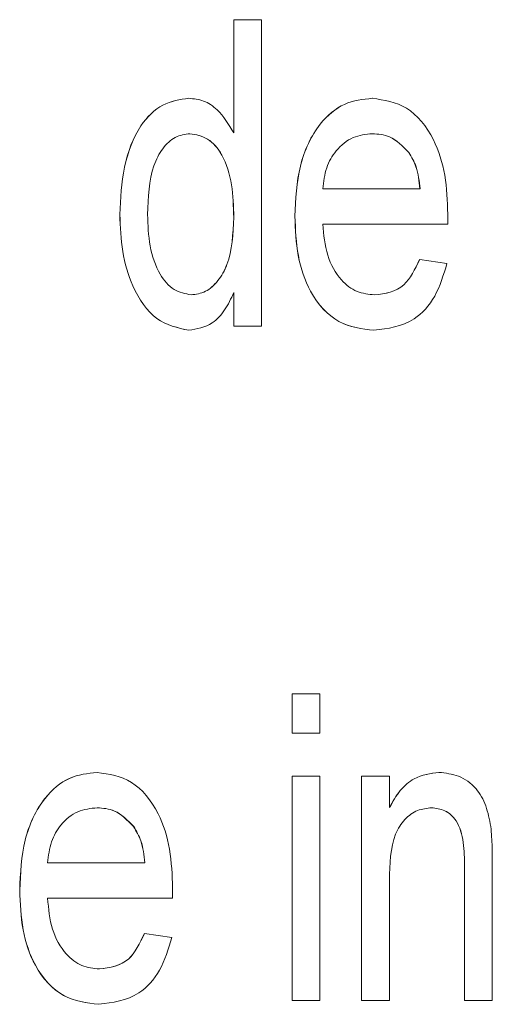
# Model space of a CAD drawing. Units: millimetres. Extents: x 1658 to 29422, y 12901 to 31170.
# Drawn here: x 18292 to 18292, y 14470 to 14470 of the extents above; entities that cross this region are included whole.
import ezdxf

# ---------------------------------------------------------------- set-up
doc = ezdxf.new("R2010")
doc.units = ezdxf.units.MM
doc.linetypes.add('SLD-Sólida', pattern=[0])
doc.layers.get('0').update_dxf_attribs({"color": 251})

msp = doc.modelspace()

# ---------------------------------------------------------------- linework, layer by layer
at = {"color": 92, "linetype": 'SLD-Sólida', "lineweight": 15}
for p, q in [((18292.3983424, 14470.2046909), (18292.3983424, 14470.2057991)), ((18292.3983431, 14470.2046909), (18292.3983431, 14470.2057991)), ((18292.3983431, 14470.2057991), (18292.3986151, 14470.2057991)), ((18292.3986151, 14470.2057991), (18292.3986151, 14470.2027991)), ((18292.3992134, 14470.2041452), (18292.4001652, 14470.2041452)), ((18292.4004359, 14470.2037991), (18292.3992134, 14470.2037991)), ((18292.4001618, 14470.2034529), (18292.4004287, 14470.2034144)), ((18292.3983424, 14470.2027991), (18292.3983424, 14470.2031302)), ((18292.3983431, 14470.2027991), (18292.3983431, 14470.2031302)), ((18292.3986151, 14470.2027991), (18292.3983431, 14470.2027991)), ((18292.3989135, 14470.1988191), (18292.3989135, 14470.1992037)), ((18292.3989142, 14470.1988191), (18292.3989142, 14470.1992037)), ((18292.3989142, 14470.1992037), (18292.3991862, 14470.1992037)), ((18292.3991862, 14470.1992037), (18292.3991862, 14470.1988191)), ((18292.3991862, 14470.1988191), (18292.3989142, 14470.1988191)), ((18292.3989135, 14470.1962037), (18292.3989135, 14470.198396)), ((18292.3989142, 14470.1962037), (18292.3989142, 14470.198396)), ((18292.3989142, 14470.198396), (18292.3991862, 14470.198396)), ((18292.3991862, 14470.198396), (18292.3991862, 14470.1962037)), ((18292.3995934, 14470.1962037), (18292.3995934, 14470.198396)), ((18292.3995941, 14470.1962037), (18292.3995941, 14470.198396)), ((18292.3995941, 14470.198396), (18292.3998661, 14470.198396)), ((18292.3998661, 14470.198396), (18292.3998661, 14470.1980901)), ((18292.3965209, 14470.1975498), (18292.3974728, 14470.1975498)), ((18292.4008723, 14470.197545), (18292.4008723, 14470.1962037)), ((18292.4005997, 14470.1962037), (18292.4005997, 14470.1975126)), ((18292.4006004, 14470.1962037), (18292.4006004, 14470.1975126)), ((18292.3998661, 14470.1973792), (18292.3998661, 14470.1962037)), ((18292.3977435, 14470.1972037), (18292.3965209, 14470.1972037)), ((18292.3974694, 14470.1968575), (18292.3977363, 14470.1968191)), ((18292.3991862, 14470.1962037), (18292.3989142, 14470.1962037)), ((18292.3998661, 14470.1962037), (18292.3995941, 14470.1962037)), ((18292.4008723, 14470.1962037), (18292.4006004, 14470.1962037))]:
    msp.add_line(p, q, dxfattribs=at)
for points, knots in [([(18292.3972273, 14470.2038934), (18292.3972352, 14470.2040494), (18292.3972508, 14470.2043605), (18292.3973995, 14470.2047582), (18292.3976421, 14470.2049919), (18292.3978154, 14470.2050172), (18292.3979021, 14470.2050298)], [0, 0, 0, 0, 0.2808656, 0.5601092, 0.7799032, 1, 1, 1, 1]), ([(18292.397228, 14470.2038934), (18292.3972359, 14470.2040494), (18292.3972515, 14470.2043605), (18292.3974002, 14470.2047582), (18292.3976428, 14470.2049919), (18292.3978161, 14470.2050172), (18292.3979029, 14470.2050298)], [0, 0, 0, 0, 0.280866, 0.560109, 0.779903, 1, 1, 1, 1]), ([(18292.3979029, 14470.2050298), (18292.3979517, 14470.2050251), (18292.3980493, 14470.2050157), (18292.3982113, 14470.2049097), (18292.3982932, 14470.2047738), (18292.3983431, 14470.2046909)], [0, 0, 0, 0, 0.280632, 0.56103, 1, 1, 1, 1]), ([(18292.3989407, 14470.2038766), (18292.3989484, 14470.2040438), (18292.3989636, 14470.2043771), (18292.399154, 14470.2047776), (18292.3994208, 14470.2049998), (18292.3996058, 14470.2050198), (18292.3996984, 14470.2050298)], [0, 0, 0, 0, 0.280597, 0.559451, 0.779463, 1, 1, 1, 1]), ([(18292.3989414, 14470.2038766), (18292.3989491, 14470.2040438), (18292.3989643, 14470.2043771), (18292.3991548, 14470.2047776), (18292.3994215, 14470.2049998), (18292.3996065, 14470.2050198), (18292.3996991, 14470.2050298)], [0, 0, 0, 0, 0.2805965, 0.5594513, 0.7794627, 1, 1, 1, 1]), ([(18292.3996991, 14470.2050298), (18292.3998145, 14470.205013), (18292.4000452, 14470.2049795), (18292.4003014, 14470.2046689), (18292.4004229, 14470.204281), (18292.4004324, 14470.2040255), (18292.4004372, 14470.2038976)], [0, 0, 0, 0, 0.279698, 0.558756, 0.779024, 1, 1, 1, 1]), ([(18292.3979143, 14470.2046837), (18292.3978653, 14470.2046771), (18292.3977673, 14470.2046638), (18292.397642, 14470.2045449), (18292.397514, 14470.2042981), (18292.3975058, 14470.2040606), (18292.3975, 14470.203894)], [0, 0, 0, 0, 0.186936, 0.373703, 0.560604, 1, 1, 1, 1]), ([(18292.3983424, 14470.2038652), (18292.3983395, 14470.2039725), (18292.3983338, 14470.2041866), (18292.398249, 14470.2044689), (18292.3980927, 14470.204653), (18292.3979733, 14470.2046735), (18292.3979136, 14470.2046837)], [0, 0, 0, 0, 0.2812471, 0.5605402, 0.7803981, 1, 1, 1, 1]), ([(18292.3983431, 14470.2038652), (18292.3983402, 14470.2039725), (18292.3983345, 14470.2041866), (18292.3982497, 14470.2044689), (18292.3980934, 14470.204653), (18292.397974, 14470.2046735), (18292.3979143, 14470.2046837)], [0, 0, 0, 0, 0.281247, 0.56054, 0.780398, 1, 1, 1, 1]), ([(18292.3996982, 14470.2046837), (18292.3996344, 14470.2046771), (18292.3995068, 14470.2046641), (18292.399348, 14470.2045389), (18292.3992398, 14470.2043563), (18292.3992222, 14470.2042156), (18292.3992134, 14470.2041452)], [0, 0, 0, 0, 0.2804697, 0.560158, 0.7799345, 1, 1, 1, 1]), ([(18292.4000553, 14470.2044998), (18292.3999951, 14470.2045607), (18292.3998873, 14470.2046699), (18292.3997556, 14470.2046795), (18292.3996975, 14470.2046837)], [0, 0, 0, 0, 0.558503, 1, 1, 1, 1]), ([(18292.400056, 14470.2044998), (18292.3999958, 14470.2045607), (18292.399888, 14470.2046699), (18292.3997563, 14470.2046795), (18292.3996982, 14470.2046837)], [0, 0, 0, 0, 0.558503, 1, 1, 1, 1]), ([(18292.4001645, 14470.2041452), (18292.4001563, 14470.2042195), (18292.4001417, 14470.2043519), (18292.4000817, 14470.2044546), (18292.4000553, 14470.2044998)], [0, 0, 0, 0, 0.5606908, 1, 1, 1, 1]), ([(18292.4001652, 14470.2041452), (18292.400157, 14470.2042195), (18292.4001424, 14470.2043519), (18292.4000824, 14470.2044546), (18292.400056, 14470.2044998)], [0, 0, 0, 0, 0.5606908, 1, 1, 1, 1]), ([(18292.397903, 14470.2027606), (18292.3977933, 14470.2027837), (18292.397574, 14470.2028299), (18292.3973503, 14470.2031566), (18292.3972423, 14470.2035278), (18292.3972323, 14470.2037715), (18292.3972273, 14470.2038934)], [0, 0, 0, 0, 0.278935, 0.55811, 0.778859, 1, 1, 1, 1]), ([(18292.3979037, 14470.2027606), (18292.3977941, 14470.2027837), (18292.3975747, 14470.2028299), (18292.397351, 14470.2031566), (18292.397243, 14470.2035278), (18292.397233, 14470.2037715), (18292.397228, 14470.2038934)], [0, 0, 0, 0, 0.2789349, 0.5581103, 0.7788587, 1, 1, 1, 1]), ([(18292.3975, 14470.203894), (18292.3975033, 14470.2037898), (18292.3975098, 14470.2035821), (18292.3976007, 14470.2033139), (18292.3977527, 14470.2031392), (18292.3978682, 14470.2031176), (18292.3979258, 14470.2031068)], [0, 0, 0, 0, 0.281144, 0.56043, 0.780457, 1, 1, 1, 1]), ([(18292.3997141, 14470.2027606), (18292.3995965, 14470.2027741), (18292.3993618, 14470.202801), (18292.3990885, 14470.2030942), (18292.3989564, 14470.2034863), (18292.398946, 14470.2037463), (18292.3989407, 14470.2038766)], [0, 0, 0, 0, 0.280208, 0.558984, 0.779113, 1, 1, 1, 1]), ([(18292.3997148, 14470.2027606), (18292.3995972, 14470.2027741), (18292.3993625, 14470.202801), (18292.3990892, 14470.2030942), (18292.3989571, 14470.2034863), (18292.3989467, 14470.2037463), (18292.3989414, 14470.2038766)], [0, 0, 0, 0, 0.280208, 0.558984, 0.779113, 1, 1, 1, 1]), ([(18292.4004372, 14470.2038976), (18292.400437, 14470.2038792), (18292.4004367, 14470.2038464), (18292.4004362, 14470.2038135), (18292.4004359, 14470.2037991)], [0, 0, 0, 0, 0.5599987, 1, 1, 1, 1]), ([(18292.3979251, 14470.2031068), (18292.3979729, 14470.2031132), (18292.3980684, 14470.2031262), (18292.398192, 14470.2032376), (18292.3983246, 14470.2034704), (18292.398335, 14470.2037025), (18292.3983424, 14470.2038652)], [0, 0, 0, 0, 0.187022, 0.374035, 0.56112, 1, 1, 1, 1]), ([(18292.3979258, 14470.2031068), (18292.3979736, 14470.2031132), (18292.3980691, 14470.2031262), (18292.3981927, 14470.2032376), (18292.3983253, 14470.2034704), (18292.3983357, 14470.2037025), (18292.3983431, 14470.2038652)], [0, 0, 0, 0, 0.187022, 0.374035, 0.56112, 1, 1, 1, 1]), ([(18292.3992134, 14470.2037991), (18292.3992233, 14470.2036951), (18292.399243, 14470.2034877), (18292.3993757, 14470.2032511), (18292.3995464, 14470.2031247), (18292.399662, 14470.2031127), (18292.3997199, 14470.2031068)], [0, 0, 0, 0, 0.280354, 0.559223, 0.779415, 1, 1, 1, 1]), ([(18292.4004287, 14470.2034144), (18292.4003951, 14470.2033021), (18292.400328, 14470.2030774), (18292.4000726, 14470.202804), (18292.3998505, 14470.202777), (18292.3997148, 14470.2027606)], [0, 0, 0, 0, 0.28029, 0.560429, 1, 1, 1, 1]), ([(18292.3997192, 14470.2031068), (18292.3998237, 14470.2031198), (18292.4000103, 14470.2031432), (18292.4001151, 14470.2033583), (18292.4001611, 14470.2034529)], [0, 0, 0, 0, 0.559998, 1, 1, 1, 1]), ([(18292.3997199, 14470.2031068), (18292.3998244, 14470.2031198), (18292.4000111, 14470.2031432), (18292.4001158, 14470.2033583), (18292.4001618, 14470.2034529)], [0, 0, 0, 0, 0.559998, 1, 1, 1, 1]), ([(18292.3983431, 14470.2031302), (18292.3983155, 14470.2030707), (18292.3982605, 14470.2029518), (18292.3981133, 14470.2027936), (18292.3979831, 14470.2027731), (18292.3979037, 14470.2027606)], [0, 0, 0, 0, 0.2809606, 0.5614738, 1, 1, 1, 1]), ([(18292.3962483, 14470.1972812), (18292.3962559, 14470.1974484), (18292.3962712, 14470.1977817), (18292.3964616, 14470.1981822), (18292.3967284, 14470.1984044), (18292.3969134, 14470.1984244), (18292.3970059, 14470.1984344)], [0, 0, 0, 0, 0.280597, 0.559451, 0.779463, 1, 1, 1, 1]), ([(18292.396249, 14470.1972812), (18292.3962566, 14470.1974484), (18292.3962719, 14470.1977817), (18292.3964623, 14470.1981822), (18292.3967291, 14470.1984044), (18292.3969141, 14470.1984244), (18292.3970067, 14470.1984344)], [0, 0, 0, 0, 0.280597, 0.559451, 0.779463, 1, 1, 1, 1]), ([(18292.3970067, 14470.1984344), (18292.3971221, 14470.1984176), (18292.3973527, 14470.1983841), (18292.3976089, 14470.1980735), (18292.3977305, 14470.1976856), (18292.39774, 14470.1974302), (18292.3977448, 14470.1973022)], [0, 0, 0, 0, 0.279698, 0.558756, 0.779024, 1, 1, 1, 1]), ([(18292.3998654, 14470.1980901), (18292.3998985, 14470.1981486), (18292.3999647, 14470.1982655), (18292.4001306, 14470.198407), (18292.4002672, 14470.198424), (18292.4003507, 14470.1984344)], [0, 0, 0, 0, 0.280457, 0.560683, 1, 1, 1, 1]), ([(18292.3998661, 14470.1980901), (18292.3998992, 14470.1981486), (18292.3999654, 14470.1982655), (18292.4001313, 14470.198407), (18292.4002679, 14470.198424), (18292.4003514, 14470.1984344)], [0, 0, 0, 0, 0.280457, 0.560683, 1, 1, 1, 1]), ([(18292.4003514, 14470.1984344), (18292.4004157, 14470.1984273), (18292.4005442, 14470.1984131), (18292.4007111, 14470.1983), (18292.4008176, 14470.1981123), (18292.4008445, 14470.1979738), (18292.4008579, 14470.1979044)], [0, 0, 0, 0, 0.280304, 0.560167, 0.779716, 1, 1, 1, 1]), ([(18292.3970058, 14470.1980883), (18292.3969419, 14470.1980817), (18292.3968144, 14470.1980687), (18292.3966556, 14470.1979435), (18292.3965474, 14470.1977609), (18292.3965298, 14470.1976202), (18292.3965209, 14470.1975498)], [0, 0, 0, 0, 0.28047, 0.560158, 0.779934, 1, 1, 1, 1]), ([(18292.3973629, 14470.1979044), (18292.3973027, 14470.1979654), (18292.3971948, 14470.1980745), (18292.3970632, 14470.1980841), (18292.3970051, 14470.1980883)], [0, 0, 0, 0, 0.558503, 1, 1, 1, 1]), ([(18292.3973636, 14470.1979044), (18292.3973034, 14470.1979654), (18292.3971955, 14470.1980745), (18292.3970639, 14470.1980841), (18292.3970058, 14470.1980883)], [0, 0, 0, 0, 0.558503, 1, 1, 1, 1]), ([(18292.4002779, 14470.1980883), (18292.4002316, 14470.1980831), (18292.4001393, 14470.1980727), (18292.4000126, 14470.1979843), (18292.399874, 14470.1977664), (18292.3998694, 14470.1975389), (18292.3998661, 14470.1973792)], [0, 0, 0, 0, 0.187373, 0.374547, 0.560894, 1, 1, 1, 1]), ([(18292.4005997, 14470.1975126), (18292.4005993, 14470.1975915), (18292.4005987, 14470.1977483), (18292.4005373, 14470.1979629), (18292.4004085, 14470.1980725), (18292.400321, 14470.198083), (18292.4002771, 14470.1980883)], [0, 0, 0, 0, 0.281719, 0.559423, 0.779415, 1, 1, 1, 1]), ([(18292.4006004, 14470.1975126), (18292.4006, 14470.1975915), (18292.4005994, 14470.1977483), (18292.400538, 14470.1979629), (18292.4004093, 14470.1980725), (18292.4003217, 14470.198083), (18292.4002779, 14470.1980883)], [0, 0, 0, 0, 0.281719, 0.559423, 0.779415, 1, 1, 1, 1]), ([(18292.3974721, 14470.1975498), (18292.3974639, 14470.1976241), (18292.3974493, 14470.1977565), (18292.3973893, 14470.1978593), (18292.3973629, 14470.1979044)], [0, 0, 0, 0, 0.5606908, 1, 1, 1, 1]), ([(18292.3974728, 14470.1975498), (18292.3974646, 14470.1976241), (18292.39745, 14470.1977565), (18292.39739, 14470.1978593), (18292.3973636, 14470.1979044)], [0, 0, 0, 0, 0.560691, 1, 1, 1, 1]), ([(18292.4008579, 14470.1979044), (18292.4008631, 14470.1978375), (18292.4008723, 14470.1977181), (18292.4008723, 14470.1975979), (18292.4008723, 14470.197545)], [0, 0, 0, 0, 0.559768, 1, 1, 1, 1]), ([(18292.3970217, 14470.1961652), (18292.396904, 14470.1961787), (18292.3966694, 14470.1962056), (18292.396396, 14470.1964989), (18292.396264, 14470.1968909), (18292.3962535, 14470.1971509), (18292.3962483, 14470.1972812)], [0, 0, 0, 0, 0.280208, 0.558984, 0.779113, 1, 1, 1, 1]), ([(18292.3970224, 14470.1961652), (18292.3969047, 14470.1961787), (18292.3966701, 14470.1962056), (18292.3963967, 14470.1964989), (18292.3962647, 14470.1968909), (18292.3962542, 14470.1971509), (18292.396249, 14470.1972812)], [0, 0, 0, 0, 0.280208, 0.558984, 0.779113, 1, 1, 1, 1]), ([(18292.3977448, 14470.1973022), (18292.3977446, 14470.1972838), (18292.3977443, 14470.197251), (18292.3977437, 14470.1972181), (18292.3977435, 14470.1972037)], [0, 0, 0, 0, 0.559999, 1, 1, 1, 1]), ([(18292.3965209, 14470.1972037), (18292.3965308, 14470.1970997), (18292.3965506, 14470.1968923), (18292.3966833, 14470.1966557), (18292.3968539, 14470.1965293), (18292.3969696, 14470.1965173), (18292.3970275, 14470.1965114)], [0, 0, 0, 0, 0.280354, 0.559223, 0.779415, 1, 1, 1, 1]), ([(18292.3970268, 14470.1965114), (18292.3971313, 14470.1965244), (18292.3973179, 14470.1965478), (18292.3974226, 14470.1967629), (18292.3974687, 14470.1968575)], [0, 0, 0, 0, 0.559998, 1, 1, 1, 1]), ([(18292.3970275, 14470.1965114), (18292.397132, 14470.1965244), (18292.3973186, 14470.1965478), (18292.3974233, 14470.1967629), (18292.3974694, 14470.1968575)], [0, 0, 0, 0, 0.559998, 1, 1, 1, 1]), ([(18292.3977363, 14470.1968191), (18292.3977027, 14470.1967067), (18292.3976356, 14470.196482), (18292.3973802, 14470.1962086), (18292.397158, 14470.1961817), (18292.3970224, 14470.1961652)], [0, 0, 0, 0, 0.2802901, 0.5604289, 1, 1, 1, 1])]:
    msp.add_open_spline(points, degree=3, knots=knots, dxfattribs=at)

doc.saveas('drawing.dxf')
